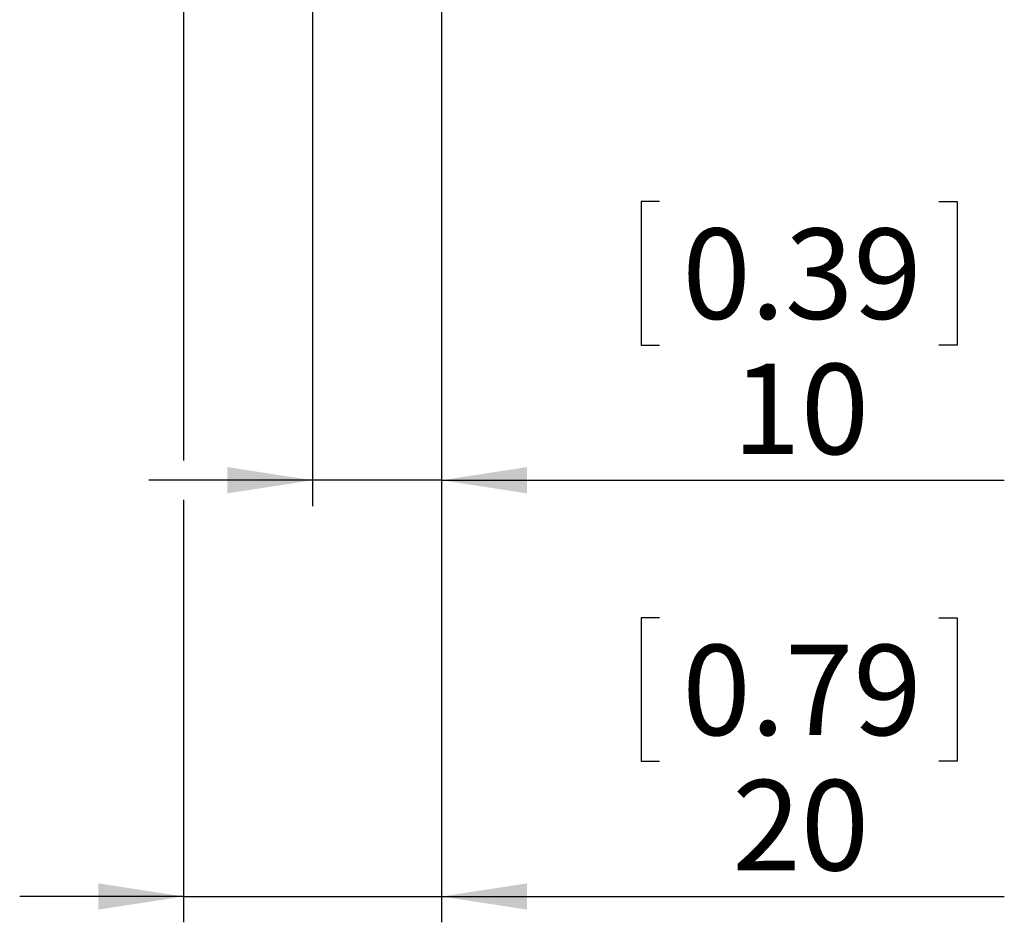
# Paper-space layout '445L-AF6140' of a CAD drawing. Units: millimetres. Extents: x 20 to 411, y 5 to 287.
# Drawn here: x 174 to 212, y 47 to 82 of the extents above; entities that cross this region are included whole.
import ezdxf

# ---------------------------------------------------------------- set-up
doc = ezdxf.new("R2010")
doc.units = ezdxf.units.MM
doc.layers.add('FORMAT', color=7, linetype='Continuous')
doc.styles.add('SLDTEXTSTYLE1', font='TXT', dxfattribs={"width": 0.75})
doc.dimstyles.new('SLDDIMSTYLE2', dxfattribs={"dimtxt": 3.5, "dimasz": 3.302, "dimexe": 0, "dimexo": 0.0625, "dimgap": 0.875, "dimtad": 1, "dimlfac": 2, "dimrnd": 1e-09, "dimzin": 12, "dimdsep": 46, "dimtxsty": 'SLDTEXTSTYLE1', "dimsah": 1, "dimcen": 0.09, "dimadec": 0, "dimazin": 3, "dimtfac": 1, "dimtmove": 0, "dimatfit": 0, "dimfxl": 1, "dimfrac": 2, "dimtolj": 1, "dimtzin": 12, "dimarcsym": 0})

# ---------------------------------------------------------------- blocks, each defined once
blk = doc.blocks.new('_D_41')
at = {"layer": 'FORMAT'}
for p, q in [((185.284, 112.048), (185.284, 63.255)), ((190.284, 90.548), (190.284, 63.255)), ((198.72, 75.048), (198.009, 75.048)), ((198.009, 75.048), (198.009, 69.492)), ((209.549, 75.048), (210.26, 75.048)), ((210.26, 75.048), (210.26, 69.492)), ((198.009, 69.492), (198.72, 69.492)), ((210.26, 69.492), (209.549, 69.492)), ((185.284, 64.255), (178.934, 64.255)), ((190.284, 64.255), (185.284, 64.255)), ((190.284, 64.255), (212.086, 64.255))]:
    blk.add_line(p, q, dxfattribs=at)
for points in [[(185.284, 64.255), (181.982, 64.763), (181.982, 63.747)], [(190.284, 64.255), (193.586, 63.747), (193.586, 64.763)]]:
    blk.add_solid(points, dxfattribs=at)
at = {"layer": 'FORMAT', "char_height": 3.5, "attachment_point": 1, "style": 'SLDTEXTSTYLE1'}
for s, insert in [('0.39', (199.609, 74.003)), ('10', (201.548, 68.767))]:
    blk.add_mtext(s, dxfattribs=dict(at, insert=insert))
blk = doc.blocks.new('_D_42')
at = {"layer": 'FORMAT'}
for p, q in [((180.284, 90.548), (180.284, 65.017)), ((190.284, 90.548), (190.284, 47.134)), ((180.284, 63.493), (180.284, 47.134)), ((198.72, 58.927), (198.009, 58.927)), ((198.009, 58.927), (198.009, 53.371)), ((209.549, 58.927), (210.26, 58.927)), ((210.26, 58.927), (210.26, 53.371)), ((198.009, 53.371), (198.72, 53.371)), ((210.26, 53.371), (209.549, 53.371)), ((180.284, 48.134), (173.934, 48.134)), ((180.284, 48.134), (190.284, 48.134)), ((190.284, 48.134), (212.086, 48.134))]:
    blk.add_line(p, q, dxfattribs=at)
for points in [[(180.284, 48.134), (176.982, 48.642), (176.982, 47.626)], [(190.284, 48.134), (193.586, 47.626), (193.586, 48.642)]]:
    blk.add_solid(points, dxfattribs=at)
at = {"layer": 'FORMAT', "char_height": 3.5, "attachment_point": 1, "style": 'SLDTEXTSTYLE1'}
for s, insert in [('0.79', (199.609, 57.883)), ('20', (201.548, 52.646))]:
    blk.add_mtext(s, dxfattribs=dict(at, insert=insert))

psp = doc.layouts.new('445L-AF6140')

# ---------------------------------------------------------------- dimensions: what is measured, and where the dimension line sits
at = {"layer": 'FORMAT'}
for base, p1, p2, picture, middle in [((185.2844, 64.2551), (190.2844, 90.5484), (185.2844, 112.0484), '_D_41', (204.1344, 64.2551)), ((190.2844, 48.1344), (180.2844, 90.5484), (190.2844, 90.5484), '_D_42', (204.1344, 48.1344))]:
    dim = psp.add_linear_dim(base=base, p1=p1, p2=p2, dimstyle='SLDDIMSTYLE2', dxfattribs=at)
    dim.commit()
    dim.dimension.update_dxf_attribs({"geometry": picture, "text_midpoint": middle, "dimtype": 160})

doc.saveas('drawing.dxf')
